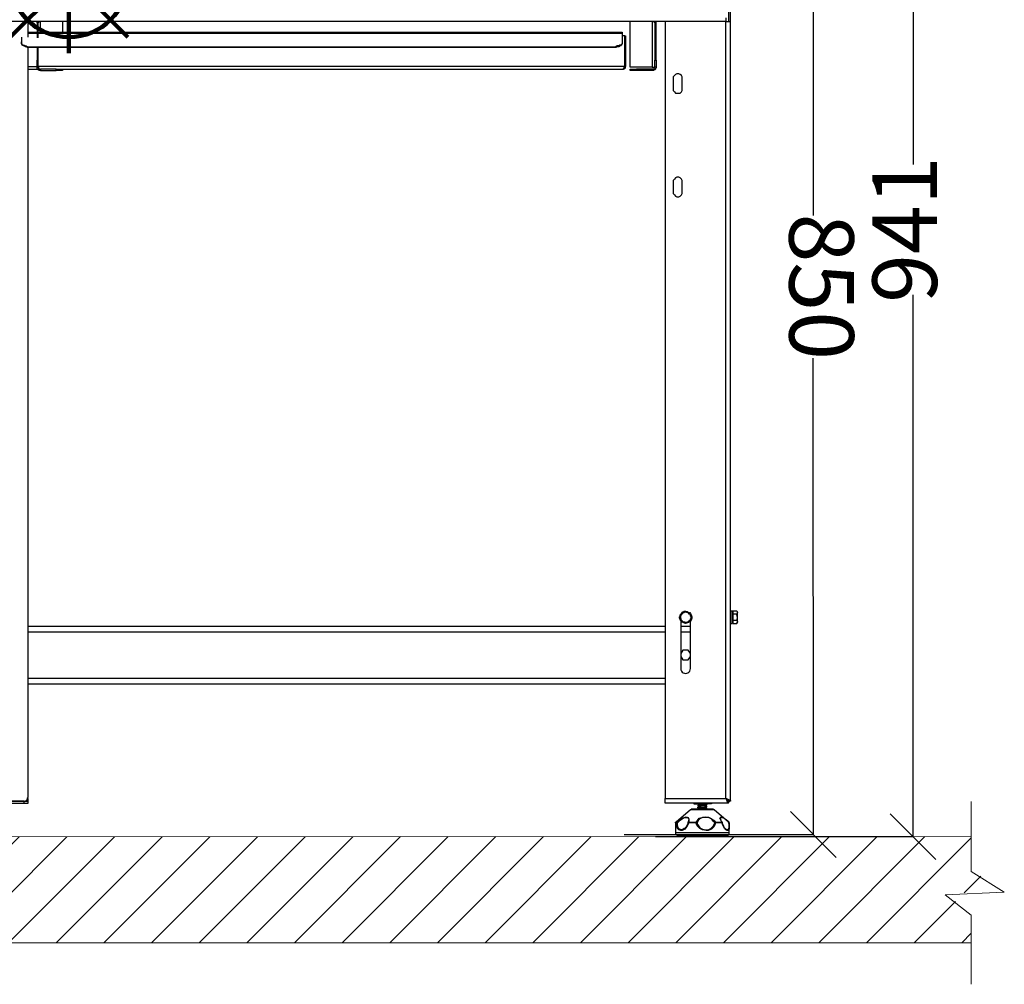
# Model space of a CAD drawing. Units: millimetres. Extents: x -4956 to -1621, y -5609 to -894.
# Drawn here: x -4371 to -3608, y -2719 to -1971 of the extents above; entities that cross this region are included whole.
import ezdxf

# ---------------------------------------------------------------- set-up
doc = ezdxf.new("R2010")
doc.units = ezdxf.units.MM
for name, color, linetype in [('9-LAYOUT', 8, 'Continuous'), ('ALFATEC-TEXTO', 7, 'Continuous'), ('PDF_Geometry', 7, 'Continuous')]:
    doc.layers.add(name, color=color, linetype=linetype)
doc.styles.add('PDF Arial', font='arial.ttf')
doc.dimstyles.new('ALFATEC', dxfattribs={"dimscale": 0.1, "dimtxt": 0.4, "dimasz": 0.2, "dimexe": 0.15, "dimexo": 0.1, "dimgap": 0.15, "dimtad": 0, "dimdec": 0, "dimtxsty": 'PDF Arial', "dimblk": 'OBLIQUE', "dimcen": -2.5, "dimclrd": 4, "dimclre": 4, "dimclrt": 256, "dimadec": 0, "dimazin": 0, "dimtfac": 1, "dimtdec": 0, "dimtmove": 0, "dimatfit": 3, "dimfxl": 1, "dimarcsym": 0})

# ---------------------------------------------------------------- blocks, each defined once
blk = doc.blocks.new('_OBLIQUE')
at = {"color": 0, "linetype": 'ByBlock'}
blk.add_line((-0.5, -0.5), (0.5, 0.5), dxfattribs=at)
blk = doc.blocks.new('*D55')
at = {"color": 4, "lineweight": -2, "transparency": 16777216}
for p, q in [((-3941.51, -1753.97), (-3756.14, -1753.92)), ((-3756.16, -1753.92), (-3756.06, -2123.19)), ((-3755.93, -2602.85), (-3756.03, -2233.58)), ((-3902.67, -2602.89), (-3755.92, -2602.85))]:
    blk.add_line(p, q, dxfattribs=at)
at = {"layer": 'Defpoints', "color": 0, "transparency": 16777216}
for p in [(-3941.52, -1753.97), (-3902.68, -2602.89), (-3755.93, -2602.85)]:
    blk.add_point(p, dxfattribs=at)
at = {"color": 4, "lineweight": -2, "transparency": 16777216, "xscale": 35.5, "yscale": 35.5, "zscale": 35.5}
for p, rotation in [((-3756.16, -1753.92), 90.01515761306749), ((-3755.93, -2602.85), 270.0151576130675)]:
    blk.add_blockref('_OBLIQUE', p, dxfattribs=dict(at, rotation=rotation))
at = {"transparency": 16777216, "insert": (-3756.05, -2178.39), "char_height": 50, "attachment_point": 5, "rotation": 270.01516, "style": 'PDF Arial'}
blk.add_mtext('850', dxfattribs=at)
blk = doc.blocks.new('P.GÁS')
at = {"color": 1, "lineweight": 106}
for p, q in [((0.0001, 0.04422), (0.0001, -0.04146)), ((0.03263, 0.03253), (-0.03244, -0.03253)), ((-0.03244, 0.03253), (0.03263, -0.03253)), ((-0.041, 0), (0.041, 0))]:
    blk.add_line(p, q, dxfattribs=at)
blk.add_circle((0.0001, 0), 0.03253, dxfattribs=at)
blk = doc.blocks.new('*D62')
at = {"color": 4, "lineweight": -2, "transparency": 16777216}
for p, q in [((-3878.46, -1663.67), (-3678.68, -1663.67)), ((-3678.69, -1663.67), (-3678.69, -2083.64)), ((-3678.69, -2604.47), (-3678.69, -2184.49)), ((-3878.46, -2604.47), (-3678.68, -2604.47))]:
    blk.add_line(p, q, dxfattribs=at)
at = {"layer": 'Defpoints', "color": 0, "transparency": 16777216}
for p in [(-3878.47, -1663.67), (-3878.47, -2604.47), (-3678.69, -2604.47)]:
    blk.add_point(p, dxfattribs=at)
at = {"color": 4, "lineweight": -2, "transparency": 16777216, "xscale": 35.5, "yscale": 35.5, "zscale": 35.5}
for p, rotation in [((-3678.69, -1663.67), 90), ((-3678.69, -2604.47), 270)]:
    blk.add_blockref('_OBLIQUE', p, dxfattribs=dict(at, rotation=rotation))
at = {"transparency": 16777216, "insert": (-3678.69, -2134.07), "char_height": 50, "attachment_point": 5, "rotation": 90, "style": 'PDF Arial'}
blk.add_mtext('941', dxfattribs=at)

msp = doc.modelspace()

# ---------------------------------------------------------------- hatches: boundary and pattern name
at = {"layer": '9-LAYOUT', "lineweight": 9}
h = msp.add_hatch(dxfattribs=at)
h.set_pattern_fill('ANSI31', color=4, scale=8.228571, angle=0.01516)
h.set_pattern_definition([(45.0151576, (1001676.273, -9011772.394), (-18.47855537, 18.46878094), [])])
h.paths.add_polyline_path([(-3633.64, -2630.46), (-3633.64, -2604.39), (-4619.16, -2604.65), (-4619.16, -2630.72), (-4593.48, -2646.8), (-4639.3, -2648.87), (-4619.15, -2664.53), (-4619.14, -2686.93), (-3633.62, -2686.67), (-3633.63, -2664.27), (-3653.78, -2648.61), (-3607.96, -2646.54)])

# ---------------------------------------------------------------- linework, layer by layer
at = {"layer": '9-LAYOUT', "color": 4, "lineweight": 9}
for p, q in [((-3633.64, -2631.51), (-3633.65, -2577.27)), ((-4619.16, -2604.65), (-3633.64, -2604.39)), ((-3633.64, -2631.51), (-3607.96, -2647.58)), ((-3607.96, -2647.58), (-3653.78, -2649.65)), ((-3653.78, -2649.65), (-3633.63, -2665.32)), ((-3633.61, -2718.93), (-3633.63, -2665.32)), ((-3633.62, -2686.67), (-4619.14, -2686.93))]:
    msp.add_line(p, q, dxfattribs=at)
at = {"layer": 'PDF_Geometry', "color": 3, "lineweight": 25}
for points in [[(-3821.68, -1963.2), (-3821.68, -1972.72), (-3820.09, -1972.72), (-3820.09, -1963.2)], [(-4415.86, -1972.72), (-4415.86, -2574.84), (-4415.86, -2575.9), (-4414.8, -2577.48), (-4413.74, -2578.01), (-4412.69, -2578.54), (-4412.16, -2578.54), (-4367.71, -2578.54), (-4367.71, -2576.95), (-4367.18, -2576.95), (-4366.65, -2576.95), (-4366.12, -2576.43), (-4365.6, -2575.9), (-4365.07, -2575.9), (-4365.07, -2575.37), (-4365.07, -2574.31), (-4364.54, -2573.78), (-4364.54, -1992.83)], [(-4414.27, -1972.72), (-4413.74, -1972.72), (-4413.21, -1972.72), (-4412.69, -1972.72), (-4412.16, -1972.72), (-4412.16, -2576.95), (-4367.71, -2576.95), (-4412.16, -2576.95), (-4412.16, -2578.54), (-4412.69, -2578.54), (-4413.21, -2578.54), (-4413.74, -2578.54), (-4414.27, -2578.54), (-4414.27, -2577.48)], [(-3823.8, -1970.08), (-3823.8, -1970.61), (-3823.8, -1971.13), (-3823.8, -1971.66), (-3823.8, -1972.19), (-3823.8, -1972.72), (-4412.16, -1972.72), (-4412.16, -1972.19), (-4412.16, -1971.66), (-4412.16, -1971.13), (-4412.16, -1970.61), (-4412.16, -1970.08)], [(-4364.54, -1984.89), (-4364.54, -1972.72)], [(-4356.07, -1972.72), (-4356.6, -1972.72), (-4356.6, -1973.25), (-4356.6, -1973.78), (-4357.13, -1973.78), (-4357.66, -1973.78), (-4357.66, -1973.25), (-4357.66, -1972.72)], [(-4357.66, -1973.78), (-4357.66, -1985.42)], [(-4357.13, -1973.78), (-4357.13, -1985.42)], [(-4355.01, -1981.19), (-4355.01, -1972.72)], [(-4338.08, -1972.72), (-4338.08, -1981.19)], [(-3880.94, -2008.17), (-3897.87, -2008.17), (-3897.87, -1972.72)], [(-3880.94, -1972.72), (-3880.94, -2008.17), (-3880.41, -2008.17), (-3879.88, -2008.17), (-3879.35, -2008.17), (-3878.82, -2008.17), (-3879.35, -2008.7), (-3879.35, -2009.23), (-3879.88, -2009.76), (-3880.41, -2009.76), (-3880.94, -2009.76), (-3893.11, -2009.76)], [(-3878.82, -1973.78), (-3879.35, -1973.25), (-3879.35, -1972.72), (-3879.88, -1972.72)], [(-3877.76, -1973.78), (-3877.76, -1973.25), (-3878.29, -1972.72)], [(-3870.89, -1972.72), (-3870.89, -2574.84), (-3823.8, -2574.84), (-3823.8, -1972.72), (-3823.27, -1972.72), (-3822.74, -1972.72), (-3822.21, -1972.72), (-3821.68, -1972.72)], [(-3820.09, -2576.95), (-3821.68, -2576.95), (-3821.68, -2576.43), (-3822.21, -2575.9), (-3822.74, -2575.37), (-3823.8, -2574.84), (-3823.27, -2574.84), (-3822.21, -2575.37), (-3821.15, -2575.9), (-3820.09, -2576.43), (-3820.09, -2576.95), (-3820.09, -1972.72)], [(-4364.54, -1981.19), (-4357.66, -1981.19)], [(-4364.54, -1981.72), (-4357.66, -1981.72)], [(-4357.13, -1981.19), (-3904.22, -1981.19), (-3904.22, -1981.72)], [(-4357.13, -1981.72), (-3904.22, -1981.72), (-3904.22, -1988.59), (-3904.22, -1989.12), (-3904.22, -1989.65), (-3904.75, -1990.71), (-3905.28, -1991.24), (-3906.34, -1991.24), (-3906.87, -1991.77), (-3907.92, -1991.77), (-3908.98, -1992.3)], [(-4338.08, -2009.76), (-4338.08, -2010.82), (-4338.61, -2010.82), (-4339.14, -2010.82), (-4340.2, -2010.82), (-4340.73, -2010.82), (-4341.79, -2010.82), (-4342.84, -2010.82), (-4342.84, -2009.76), (-4341.79, -2009.76), (-4340.73, -2009.76), (-4340.2, -2009.76), (-4339.14, -2009.76), (-4338.61, -2009.76), (-4338.08, -2009.76), (-3904.22, -2009.76), (-3903.69, -2009.76), (-3903.16, -2009.23), (-3902.63, -2008.7), (-3902.63, -2008.17), (-3902.1, -2007.64), (-3902.1, -1983.83), (-3901.57, -1983.83), (-3901.57, -2007.64), (-3902.1, -2007.64), (-4357.13, -2007.64)], [(-3902.63, -2008.17), (-3902.1, -2007.64), (-3902.1, -1983.83), (-3904.22, -1983.83)], [(-4369.83, -1984.89), (-4369.83, -1988.59), (-4369.83, -1989.12), (-4369.83, -1989.65), (-4369.3, -1990.71), (-4368.24, -1991.24), (-4367.71, -1991.24), (-4366.65, -1991.77), (-4366.12, -1991.77), (-4365.07, -1992.3), (-3908.98, -1992.3), (-3908.98, -1992.83), (-4365.07, -1992.83)], [(-4365.07, -1992.3), (-4365.07, -1992.83), (-4366.12, -1992.3), (-4366.65, -1992.3), (-4367.71, -1991.77), (-4368.24, -1991.77), (-4369.3, -1991.24), (-4369.83, -1990.18), (-4369.83, -1989.65), (-4369.83, -1989.12), (-4369.83, -1988.59)], [(-3904.22, -1988.59), (-3904.22, -1989.12), (-3904.22, -1989.65), (-3904.22, -1990.18), (-3904.75, -1991.24), (-3905.28, -1991.77), (-3906.34, -1991.77), (-3906.87, -1992.3), (-3907.92, -1992.3), (-3908.98, -1992.83)], [(-4357.66, -1992.83), (-4357.66, -2002.88)], [(-4357.13, -1992.83), (-4357.13, -2002.88)], [(-3877.76, -2002.88), (-3877.76, -2003.94), (-3877.76, -2005), (-3877.76, -2005.53), (-3877.76, -2006.58), (-3877.76, -2007.11), (-3877.76, -2007.64), (-3877.76, -2008.17), (-3878.82, -2008.17), (-3878.82, -2007.64), (-3878.82, -2007.11), (-3878.82, -2006.58), (-3878.82, -2005.53), (-3878.82, -2005), (-3878.82, -2003.94), (-3878.82, -2002.88)], [(-4364.54, -2007.64), (-4357.66, -2007.64)], [(-4364.54, -2009.76), (-4357.13, -2009.76)], [(-4357.13, -2008.17), (-4356.6, -2008.17), (-4356.6, -2008.7), (-4356.6, -2009.23), (-4356.07, -2009.23), (-4356.07, -2009.76), (-4355.54, -2009.76), (-4355.01, -2009.76), (-4355.01, -2010.82), (-4355.54, -2010.82), (-4356.07, -2010.82), (-4356.6, -2010.29), (-4357.13, -2010.29), (-4357.13, -2009.76), (-4357.66, -2009.23), (-4357.66, -2008.7), (-4357.66, -2008.17)], [(-4342.84, -2009.76), (-4355.01, -2009.76)], [(-4355.01, -2010.82), (-4342.84, -2010.82)], [(-3903.69, -2009.76), (-3903.16, -2009.76), (-3902.1, -2009.23), (-3901.57, -2008.7), (-3901.57, -2008.17), (-3901.57, -2007.64)], [(-3902.1, -2007.64), (-3902.1, -2007.64)], [(-3877.76, -2008.17), (-3877.76, -2008.7), (-3878.29, -2009.23), (-3878.29, -2009.76), (-3878.82, -2010.29), (-3879.35, -2010.29), (-3879.88, -2010.82), (-3880.41, -2010.82), (-3880.94, -2010.82), (-3893.11, -2010.82)], [(-3851.84, -2430.92), (-3851.31, -2431.45), (-3850.78, -2432.51), (-3850.25, -2434.1), (-3850.25, -2435.16), (-3850.78, -2436.74), (-3851.31, -2437.8), (-3852.37, -2438.33), (-3853.96, -2438.86), (-3855.01, -2439.39), (-3856.07, -2438.86), (-3857.66, -2438.33), (-3858.19, -2437.8), (-3858.72, -2436.21), (-3858.72, -2435.68), (-3858.72, -2435.16), (-3858.72, -2434.63), (-3858.72, -2434.1), (-3858.72, -2433.57), (-3858.72, -2433.04), (-3858.19, -2432.51), (-3858.19, -2431.98), (-3859.78, -2434.1)], [(-3857.13, -2430.92), (-3858.19, -2431.45), (-3858.72, -2432.51), (-3859.25, -2433.57), (-3859.25, -2432.51), (-3858.19, -2431.45), (-3857.13, -2430.39), (-3856.6, -2430.39), (-3858.19, -2431.98), (-3857.66, -2431.98), (-3857.66, -2431.45), (-3857.13, -2430.92), (-3856.6, -2430.92), (-3856.07, -2430.92), (-3855.54, -2430.39), (-3855.01, -2430.39), (-3854.48, -2430.39), (-3856.6, -2430.39), (-3856.07, -2429.86), (-3855.01, -2429.86), (-3853.43, -2430.39), (-3852.37, -2430.92), (-3851.31, -2432.51), (-3851.31, -2433.04), (-3850.78, -2434.63), (-3850.25, -2435.16), (-3851.84, -2436.74), (-3851.31, -2436.74), (-3851.31, -2436.21), (-3851.31, -2435.68), (-3850.78, -2435.16), (-3850.78, -2434.63), (-3850.78, -2434.1), (-3851.31, -2433.57), (-3851.31, -2433.04), (-3851.31, -2432.51), (-3851.84, -2431.98), (-3852.37, -2431.98), (-3852.37, -2431.45), (-3852.9, -2430.92), (-3853.43, -2430.92), (-3853.96, -2430.92), (-3854.48, -2430.39), (-3852.37, -2430.92)], [(-3859.25, -2434.63), (-3859.25, -2435.16), (-3859.25, -2436.21)], [(-3852.9, -2430.92), (-3853.43, -2430.39), (-3855.01, -2430.39), (-3856.07, -2430.39)], [(-3850.78, -2434.63), (-3850.78, -2434.1), (-3850.78, -2433.04), (-3851.84, -2431.98), (-3851.84, -2431.45)], [(-3820.09, -2439.39), (-3819.03, -2439.39), (-3819.03, -2438.86), (-3818.51, -2438.86), (-3818.51, -2438.33), (-3818.51, -2437.8), (-3818.51, -2436.74), (-3818.51, -2435.68), (-3818.51, -2434.63), (-3818.51, -2433.57), (-3818.51, -2432.51), (-3818.51, -2431.45), (-3818.51, -2430.39), (-3818.51, -2429.86), (-3819.03, -2429.86), (-3820.09, -2429.86)], [(-3819.03, -2439.39), (-3819.03, -2438.86), (-3819.03, -2438.33), (-3819.03, -2437.27), (-3819.03, -2435.68), (-3819.03, -2434.63), (-3819.03, -2433.57), (-3819.03, -2431.98), (-3819.03, -2430.92), (-3819.03, -2430.39), (-3819.03, -2429.86)], [(-3815.33, -2429.86), (-3818.51, -2429.86), (-3818.51, -2430.92), (-3818.51, -2431.98)], [(-3818.51, -2430.39), (-3818.51, -2430.39)], [(-3815.33, -2436.74), (-3814.8, -2437.8), (-3814.8, -2438.33), (-3815.33, -2439.39), (-3814.8, -2437.8), (-3814.8, -2437.27), (-3814.8, -2436.74), (-3814.8, -2436.21), (-3814.8, -2435.68), (-3814.8, -2435.16), (-3814.8, -2434.63), (-3814.8, -2434.1), (-3814.8, -2433.57), (-3814.8, -2433.04), (-3814.8, -2432.51), (-3814.8, -2431.98), (-3814.8, -2431.45), (-3814.8, -2430.92), (-3814.8, -2430.39), (-3815.33, -2429.86), (-3814.8, -2430.92), (-3815.33, -2431.98)], [(-4364.54, -2441.5), (-3870.89, -2441.5)], [(-3859.25, -2436.21), (-3859.25, -2436.21)], [(-3858.72, -2436.21), (-3858.72, -2436.21)], [(-3858.72, -2436.21), (-3858.19, -2437.27), (-3858.19, -2437.8)], [(-3858.72, -2441.5), (-3851.31, -2441.5)], [(-3857.13, -2438.33), (-3857.13, -2438.33)], [(-3857.13, -2438.33), (-3857.13, -2438.33)], [(-3857.13, -2438.33), (-3856.07, -2438.86), (-3855.01, -2438.86), (-3853.96, -2438.86)], [(-3855.54, -2438.86), (-3855.54, -2439.39)], [(-3855.54, -2439.39), (-3855.54, -2439.39)], [(-3855.01, -2439.39), (-3855.01, -2439.39)], [(-3855.01, -2439.39), (-3855.01, -2439.39)], [(-3852.37, -2438.33), (-3852.9, -2438.33), (-3852.37, -2438.33), (-3851.84, -2437.27), (-3850.78, -2436.21), (-3850.78, -2435.68)], [(-3852.9, -2438.33), (-3852.9, -2438.33)], [(-3818.51, -2436.74), (-3818.51, -2437.8), (-3818.51, -2439.39), (-3815.33, -2439.39)], [(-3818.51, -2438.33), (-3818.51, -2438.33)], [(-4364.54, -2445.74), (-3870.89, -2445.74)], [(-3858.72, -2445.74), (-3851.31, -2445.74)], [(-3851.31, -2462.67), (-3852.9, -2460.02), (-3857.13, -2460.02), (-3858.72, -2462.67)], [(-3858.72, -2464.79), (-3857.13, -2467.43), (-3852.9, -2467.43), (-3851.31, -2464.79)], [(-4364.54, -2481.72), (-3870.89, -2481.72)], [(-4364.54, -2485.95), (-3870.89, -2485.95)], [(-4367.71, -2578.54), (-4367.18, -2578.54), (-4366.65, -2578.54), (-4366.12, -2578.54), (-4365.6, -2578.54), (-4365.07, -2578.54), (-4364.54, -2578.54), (-4364.54, -2576.95), (-4364.54, -2576.43), (-4364.54, -2575.9), (-4364.54, -2575.37), (-4364.54, -2574.84), (-4365.07, -2574.84)], [(-4367.71, -2576.95), (-4367.18, -2576.95), (-4366.65, -2576.95), (-4366.12, -2576.95), (-4365.6, -2576.95), (-4365.07, -2576.95), (-4364.54, -2576.95)], [(-3821.68, -2578.54), (-3821.68, -2576.95), (-3822.21, -2576.95), (-3822.74, -2576.43), (-3823.27, -2575.37), (-3823.8, -2574.84), (-3823.27, -2575.9), (-3822.74, -2577.48), (-3822.21, -2578.01), (-3821.68, -2578.54), (-3870.89, -2578.54), (-3870.89, -2578.01), (-3870.89, -2577.48), (-3870.89, -2576.95), (-3870.89, -2576.43), (-3870.89, -2575.37), (-3870.89, -2574.84)], [(-3848.66, -2578.54), (-3848.66, -2579.07), (-3844.96, -2579.07)], [(-3845.49, -2579.07), (-3844.96, -2579.6), (-3844.43, -2579.6), (-3844.96, -2580.13), (-3845.49, -2580.66), (-3844.96, -2581.19), (-3844.43, -2581.19), (-3844.96, -2581.72), (-3845.49, -2581.72), (-3845.49, -2582.25), (-3845.49, -2581.72), (-3844.43, -2581.72), (-3842.84, -2581.72), (-3840.73, -2581.72), (-3839.67, -2581.19), (-3838.61, -2581.19)], [(-3838.61, -2579.6), (-3839.67, -2579.6), (-3840.73, -2580.13), (-3842.84, -2580.13), (-3844.43, -2580.13), (-3845.49, -2580.13), (-3845.49, -2580.66), (-3844.43, -2580.66), (-3843.37, -2580.13), (-3841.79, -2580.13), (-3840.73, -2580.13), (-3839.14, -2580.13), (-3838.61, -2580.13), (-3838.61, -2579.6), (-3839.14, -2579.07), (-3838.61, -2579.6), (-3839.14, -2580.13), (-3839.14, -2580.66), (-3839.67, -2580.66), (-3840.2, -2580.66), (-3840.73, -2580.66), (-3841.26, -2580.66), (-3841.79, -2580.66), (-3842.84, -2580.66), (-3843.37, -2581.19), (-3843.9, -2581.19), (-3844.43, -2581.19), (-3844.96, -2581.72), (-3845.49, -2582.25), (-3844.96, -2582.77), (-3844.43, -2582.77), (-3844.96, -2583.3), (-3845.49, -2583.83)], [(-3845.49, -2579.07), (-3845.49, -2579.07)], [(-3840.2, -2579.07), (-3840.73, -2579.07), (-3841.79, -2579.07), (-3842.31, -2579.07), (-3842.84, -2579.6), (-3843.37, -2579.6), (-3843.9, -2579.6), (-3844.43, -2579.6), (-3844.96, -2580.13), (-3845.49, -2580.13), (-3845.49, -2580.66)], [(-3844.96, -2578.54), (-3844.96, -2579.07), (-3838.08, -2579.07), (-3838.08, -2578.54)], [(-3838.61, -2579.6), (-3838.61, -2579.6)], [(-3838.61, -2579.6), (-3838.61, -2579.6)], [(-3834.91, -2578.54), (-3834.91, -2579.07), (-3838.08, -2579.07)], [(-3823.8, -2574.84), (-3823.8, -2574.84)], [(-3822.21, -2575.9), (-3822.74, -2576.43), (-3822.21, -2576.43), (-3821.68, -2575.9)], [(-3821.68, -2578.01), (-3821.15, -2577.48), (-3820.62, -2576.95)], [(-3821.68, -2593.36), (-3832.79, -2583.83), (-3833.32, -2583.83), (-3833.32, -2583.3), (-3833.85, -2583.3), (-3834.38, -2583.3), (-3834.91, -2583.3), (-3836.49, -2583.3), (-3837.55, -2583.3), (-3839.14, -2583.3), (-3841.26, -2583.3), (-3842.84, -2583.3), (-3844.43, -2583.3), (-3846.02, -2583.3), (-3847.61, -2583.3), (-3848.66, -2583.3), (-3849.72, -2583.3), (-3850.25, -2583.3), (-3850.78, -2583.3), (-3850.78, -2583.83), (-3851.31, -2583.83), (-3862.42, -2593.36), (-3862.95, -2593.36), (-3862.95, -2593.89), (-3862.95, -2601.29), (-3862.95, -2601.82), (-3862.95, -2602.35), (-3862.42, -2602.88), (-3861.89, -2603.41), (-3861.36, -2603.41), (-3860.83, -2603.41), (-3860.3, -2603.41), (-3859.78, -2603.41), (-3858.19, -2603.41), (-3857.13, -2603.41), (-3855.01, -2603.41), (-3853.43, -2603.41), (-3851.31, -2603.41), (-3848.66, -2603.41), (-3846.02, -2603.41), (-3843.9, -2603.41), (-3841.26, -2603.41), (-3838.61, -2603.41), (-3835.97, -2603.41), (-3833.85, -2603.41), (-3831.2, -2603.41), (-3829.09, -2603.41), (-3827.5, -2603.41), (-3825.91, -2603.41), (-3824.85, -2603.41), (-3823.8, -2603.41), (-3823.27, -2603.41), (-3822.74, -2603.41), (-3822.21, -2603.41), (-3821.68, -2603.41), (-3821.68, -2602.88), (-3821.15, -2602.88), (-3821.15, -2602.35), (-3821.15, -2601.82), (-3821.15, -2601.29), (-3821.15, -2593.89), (-3821.15, -2596.53), (-3821.15, -2598.65), (-3822.21, -2599.71), (-3822.74, -2599.71), (-3823.8, -2599.18), (-3824.85, -2598.12), (-3825.91, -2596), (-3826.44, -2594.94), (-3826.97, -2593.89), (-3826.97, -2593.36), (-3827.5, -2592.3), (-3828.56, -2590.18), (-3828.03, -2589.65), (-3827.5, -2589.12), (-3825.91, -2589.65), (-3824.33, -2590.71), (-3822.21, -2592.3), (-3821.15, -2593.36), (-3821.68, -2593.36), (-3821.68, -2593.89), (-3821.15, -2593.89), (-3821.15, -2593.36)], [(-3832.79, -2583.83), (-3833.32, -2583.83), (-3833.85, -2583.83), (-3834.91, -2583.83), (-3836.49, -2583.83), (-3837.55, -2583.83), (-3839.67, -2583.83), (-3841.26, -2583.83), (-3843.37, -2583.83), (-3844.96, -2583.83), (-3846.55, -2583.83), (-3848.13, -2583.83), (-3849.19, -2583.83), (-3850.25, -2583.83), (-3850.78, -2583.83), (-3851.31, -2583.83)], [(-3845.49, -2582.25), (-3844.43, -2582.25), (-3843.37, -2581.72), (-3841.79, -2581.72), (-3840.73, -2581.72), (-3839.14, -2581.72), (-3838.61, -2581.72), (-3838.61, -2581.19), (-3839.14, -2580.66), (-3839.14, -2580.13)], [(-3845.49, -2580.66), (-3845.49, -2580.66)], [(-3845.49, -2582.25), (-3845.49, -2582.25)], [(-3838.61, -2582.77), (-3838.61, -2583.3), (-3839.14, -2583.3), (-3840.73, -2583.3), (-3841.79, -2583.3), (-3843.37, -2583.3), (-3843.9, -2583.3)], [(-3839.14, -2583.83), (-3839.14, -2583.3), (-3838.61, -2582.77), (-3839.14, -2582.25), (-3839.14, -2581.72), (-3838.61, -2581.19), (-3839.14, -2580.66)], [(-3838.61, -2581.19), (-3838.61, -2581.19)], [(-3838.61, -2581.19), (-3838.61, -2581.19)], [(-3838.61, -2582.77), (-3838.61, -2582.77)], [(-3838.61, -2582.77), (-3838.61, -2582.77)], [(-3826.44, -2593.89), (-3826.97, -2593.89), (-3827.5, -2593.89), (-3828.03, -2593.89), (-3828.56, -2593.89), (-3829.09, -2593.89), (-3829.62, -2593.89), (-3830.15, -2593.89), (-3830.67, -2593.89), (-3831.73, -2593.89), (-3832.79, -2596.53), (-3834.91, -2598.65), (-3837.55, -2599.71), (-3839.14, -2599.71), (-3841.79, -2599.18), (-3843.9, -2598.12), (-3846.02, -2596), (-3846.55, -2594.94), (-3847.08, -2593.89), (-3847.61, -2593.89), (-3848.66, -2593.89), (-3849.19, -2593.89), (-3849.72, -2593.89), (-3850.25, -2593.89), (-3851.31, -2593.89), (-3851.84, -2593.89), (-3852.37, -2593.89), (-3852.9, -2593.89), (-3853.96, -2596), (-3855.54, -2598.12), (-3856.07, -2598.12), (-3857.66, -2599.18), (-3858.19, -2599.18), (-3859.78, -2598.65), (-3860.83, -2597.59), (-3861.36, -2595.47), (-3861.36, -2594.41), (-3861.36, -2593.89), (-3861.89, -2593.89), (-3861.89, -2593.36), (-3861.36, -2593.36), (-3861.36, -2593.89), (-3860.3, -2592.83), (-3859.25, -2591.77), (-3857.66, -2590.71), (-3856.07, -2589.65), (-3854.48, -2589.65), (-3853.43, -2589.65), (-3852.37, -2590.71), (-3852.9, -2592.83), (-3852.9, -2593.89), (-3852.9, -2593.36), (-3852.37, -2593.36), (-3852.37, -2593.89), (-3853.96, -2596.53), (-3855.54, -2598.65), (-3857.66, -2599.71), (-3858.72, -2599.71), (-3860.3, -2599.18), (-3861.36, -2598.12), (-3861.89, -2596), (-3861.89, -2594.94), (-3861.89, -2593.89), (-3862.42, -2593.89), (-3862.95, -2593.89), (-3862.95, -2593.36), (-3862.42, -2593.36), (-3861.89, -2593.36), (-3860.3, -2592.3), (-3857.66, -2590.18), (-3856.07, -2589.65), (-3854.48, -2589.12), (-3852.9, -2589.65), (-3852.37, -2590.71), (-3852.37, -2592.3), (-3852.37, -2593.36), (-3851.84, -2593.36), (-3850.78, -2593.36), (-3850.25, -2593.36), (-3849.72, -2593.36), (-3849.19, -2593.36), (-3848.13, -2593.36), (-3847.61, -2593.36), (-3847.08, -2593.36), (-3846.02, -2592.3), (-3844.43, -2590.18), (-3842.31, -2589.65), (-3839.67, -2589.12), (-3837.02, -2589.65), (-3834.91, -2590.71), (-3832.26, -2592.3), (-3831.73, -2593.36), (-3831.2, -2593.36), (-3830.67, -2593.36), (-3829.62, -2593.36), (-3829.09, -2593.36), (-3828.56, -2593.36), (-3828.03, -2593.36), (-3827.5, -2593.36), (-3826.97, -2593.36)], [(-3862.95, -2593.89), (-3862.95, -2593.89)], [(-3853.43, -2594.41), (-3853.43, -2594.41)], [(-3826.97, -2593.36), (-3826.97, -2593.36)], [(-3826.44, -2593.89), (-3826.44, -2593.89)], [(-3862.95, -2601.29), (-3862.42, -2601.29), (-3861.36, -2601.29), (-3860.3, -2601.29), (-3858.72, -2601.29), (-3856.6, -2601.29), (-3854.48, -2601.29), (-3852.37, -2601.29), (-3849.72, -2601.29), (-3847.08, -2601.29), (-3844.43, -2601.29), (-3841.79, -2601.29), (-3839.14, -2601.29), (-3836.49, -2601.29), (-3833.85, -2601.29), (-3831.2, -2601.29), (-3829.09, -2601.29), (-3826.97, -2601.29), (-3825.38, -2601.29), (-3823.8, -2601.29), (-3822.74, -2601.29), (-3821.68, -2601.29), (-3821.15, -2601.29)], [(-3859.78, -2603.41), (-3859.78, -2603.94), (-3859.25, -2604.47), (-3858.72, -2604.47), (-3858.19, -2604.47), (-3857.13, -2604.47), (-3856.07, -2604.47), (-3854.48, -2604.47), (-3852.37, -2604.47), (-3850.25, -2604.47), (-3848.13, -2604.47), (-3845.49, -2604.47), (-3843.37, -2604.47), (-3840.73, -2604.47), (-3838.08, -2604.47), (-3835.97, -2604.47), (-3833.32, -2604.47), (-3831.2, -2604.47), (-3829.62, -2604.47), (-3828.03, -2604.47), (-3826.44, -2604.47), (-3825.91, -2604.47), (-3825.38, -2604.47), (-3824.85, -2604.47), (-3824.33, -2604.47), (-3824.33, -2603.94), (-3823.8, -2603.94), (-3823.8, -2603.41)]]:
    msp.add_lwpolyline(points, dxfattribs=at)
for points in [[(-3877.76, -1973.78), (-3878.82, -1973.78), (-3878.82, -2002.88), (-3877.76, -2002.88)], [(-4357.66, -2002.88), (-4357.13, -2002.88), (-4357.13, -2003.94), (-4357.13, -2005), (-4357.13, -2005.53), (-4357.13, -2006.58), (-4357.13, -2007.11), (-4357.13, -2007.64), (-4357.13, -2008.17), (-4357.66, -2008.17), (-4357.66, -2007.64), (-4357.66, -2007.11), (-4357.66, -2006.58), (-4357.66, -2005.53), (-4357.66, -2005), (-4357.66, -2003.94)], [(-3893.11, -2009.76), (-3893.11, -2010.82), (-3894.17, -2010.82), (-3894.7, -2010.82), (-3895.75, -2010.82), (-3896.28, -2010.82), (-3897.34, -2010.82), (-3897.87, -2010.82), (-3897.87, -2009.76), (-3897.34, -2009.76), (-3896.28, -2009.76), (-3895.75, -2009.76), (-3894.7, -2009.76), (-3894.17, -2009.76)], [(-3857.66, -2025.1), (-3857.66, -2017.17), (-3857.66, -2015.58), (-3858.19, -2014.52), (-3859.25, -2013.99), (-3860.3, -2013.46), (-3861.89, -2013.46), (-3862.95, -2013.99), (-3863.48, -2014.52), (-3864.54, -2015.58), (-3864.54, -2017.17), (-3864.54, -2025.1), (-3864.54, -2026.16), (-3863.48, -2027.22), (-3862.95, -2028.28), (-3861.89, -2028.28), (-3860.3, -2028.28), (-3859.25, -2028.28), (-3858.19, -2027.22), (-3857.66, -2026.16)], [(-3857.66, -2105), (-3857.66, -2097.06), (-3857.66, -2096), (-3858.19, -2094.94), (-3859.25, -2093.89), (-3860.3, -2093.36), (-3861.89, -2093.36), (-3862.95, -2093.89), (-3863.48, -2094.94), (-3864.54, -2096), (-3864.54, -2097.06), (-3864.54, -2105), (-3864.54, -2106.05), (-3863.48, -2107.11), (-3862.95, -2108.17), (-3861.89, -2108.7), (-3860.3, -2108.7), (-3859.25, -2108.17), (-3858.19, -2107.11), (-3857.66, -2106.05)], [(-3859.78, -2434.1), (-3858.72, -2435.68), (-3858.72, -2436.21), (-3858.19, -2436.74), (-3857.66, -2437.27), (-3857.13, -2437.8), (-3856.6, -2438.33), (-3856.07, -2438.33), (-3855.54, -2438.33), (-3857.66, -2438.33), (-3858.19, -2437.8), (-3859.25, -2436.21), (-3859.78, -2435.16)], [(-3815.33, -2431.98), (-3818.51, -2431.98), (-3818.51, -2434.63), (-3818.51, -2436.74), (-3815.33, -2436.74), (-3814.8, -2435.16), (-3814.8, -2434.63), (-3815.33, -2432.51)], [(-3859.25, -2436.21), (-3858.72, -2436.21)], [(-3855.54, -2438.33), (-3855.01, -2438.33), (-3854.48, -2438.33), (-3853.96, -2438.33), (-3853.43, -2438.33), (-3852.9, -2437.8), (-3852.37, -2437.8), (-3852.37, -2437.27), (-3851.84, -2436.74), (-3851.84, -2437.27), (-3853.43, -2438.86)], [(-3846.02, -2593.89), (-3846.02, -2593.36), (-3846.55, -2593.36), (-3847.08, -2593.36), (-3847.08, -2593.89), (-3846.55, -2593.89), (-3846.02, -2593.89), (-3846.02, -2594.41), (-3845.49, -2595.47), (-3843.9, -2597.59), (-3841.79, -2598.65), (-3839.14, -2599.18), (-3837.55, -2599.18), (-3835.44, -2598.12), (-3833.32, -2596), (-3832.26, -2593.89), (-3831.73, -2593.89), (-3831.73, -2593.36), (-3832.26, -2593.36), (-3832.26, -2593.89), (-3833.32, -2592.83), (-3834.91, -2590.71), (-3837.02, -2589.65), (-3839.14, -2589.65), (-3839.67, -2589.65), (-3841.79, -2589.65), (-3843.9, -2590.71), (-3844.96, -2591.77), (-3845.49, -2592.83)], [(-3821.68, -2593.89), (-3821.15, -2596), (-3821.68, -2598.12), (-3822.21, -2599.18), (-3822.74, -2599.18), (-3823.8, -2598.65), (-3824.85, -2597.59), (-3825.38, -2596.53), (-3825.91, -2595.47), (-3826.44, -2594.41), (-3826.44, -2593.89), (-3826.44, -2593.36), (-3826.97, -2593.36), (-3827.5, -2592.3), (-3827.5, -2591.77), (-3828.03, -2590.71), (-3828.03, -2589.65), (-3826.97, -2589.65), (-3825.91, -2589.65), (-3824.33, -2590.71), (-3822.21, -2592.83)]]:
    msp.add_lwpolyline(points, close=True, dxfattribs=at)
for points in [[(-3858.72, -2437.8), (-3858.72, -2474.31, 1.010256), (-3851.31, -2474.31), (-3851.31, -2437.8)], [(-3839.14, -2582.25, 0.082763), (-3844.43, -2582.77), (-3844.96, -2583.3), (-3845.49, -2583.3), (-3844.43, -2583.3), (-3842.84, -2583.3), (-3840.73, -2583.3), (-3839.67, -2582.77), (-3838.61, -2582.77), (-3839.14, -2582.25), (-3839.14, -2581.72)]]:
    msp.add_lwpolyline(points, format="xyb", dxfattribs=at)

# ---------------------------------------------------------------- block references
at = {"layer": 'ALFATEC-TEXTO', "xscale": 1403.463122097709, "yscale": 1403.463122097709, "zscale": 1403.463122097709, "rotation": 0.015157613054405}
msp.add_blockref('P.GÁS', (-4333.17, -1939.23), dxfattribs=at)

# ---------------------------------------------------------------- dimensions: what is measured, and where the dimension line sits
dim = msp.add_linear_dim(base=(-3678.69, -2604.47), p1=(-3878.47, -1663.67), p2=(-3878.47, -2604.47), angle=90, dimstyle='ALFATEC', override={"dimtxt": 500, "dimasz": 355, "dimpost": '<>'})
dim.commit()
dim.dimension.update_dxf_attribs({"geometry": '*D62', "text_midpoint": (-3678.69, -2134.07)})
dim = msp.add_linear_dim(base=(-3755.93, -2602.85), p1=(-3941.52, -1753.97), p2=(-3902.68, -2602.89), angle=90.01516, text='850', dimstyle='ALFATEC', override={"dimtxt": 500, "dimasz": 355, "dimpost": '<>'})
dim.commit()
dim.dimension.update_dxf_attribs({"geometry": '*D55', "text_midpoint": (-3756.05, -2178.39)})

doc.saveas('drawing.dxf')
